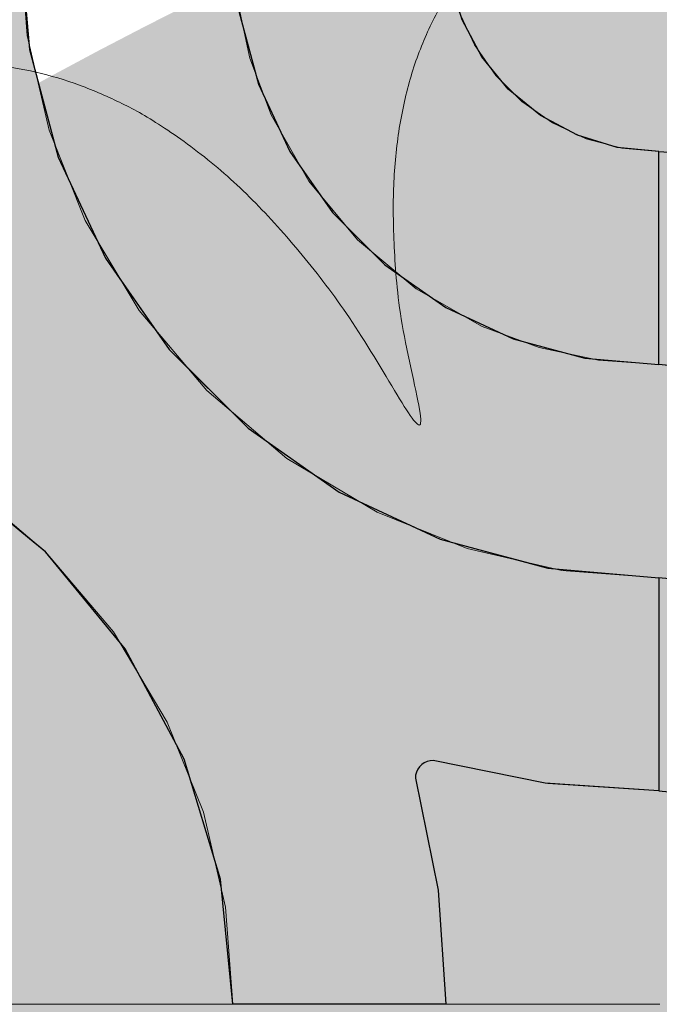
# Model space of a CAD drawing. Units: millimetres. Extents: x -7779 to 7596, y -2107 to 8488.
# Drawn here: x -4940 to -4760, y 6383 to 6660 of the extents above; entities that cross this region are included whole.
import ezdxf

# ---------------------------------------------------------------- set-up
doc = ezdxf.new("R2010")
doc.units = ezdxf.units.MM
doc.header["$LTSCALE"] = 100
doc.linetypes.add('Dash Style-5', pattern=[1.058075, 0.352692, -0.705383])
for name, color, linetype, lineweight in [('AAPINNAT', 7, 'Continuous', 15), ('Dimension', 7, 'Continuous', 5), ('None', 7, 'Continuous', 5)]:
    doc.layers.add(name, color=color, linetype=linetype, lineweight=lineweight)

# ---------------------------------------------------------------- blocks, each defined once
blk = doc.blocks.new('*U10')
at = {"layer": 'None', "color": 7, "linetype": 'Continuous', "lineweight": 5, "transparency": 33554687}
blk.add_open_spline([(-764.28, 865.71), (-806.14, 1027.21), (-687.32, 1086.54), (-568.38, 1145.54), (-489.09, 992.68), (-527.54, 1135.09), (-423.83, 1162.47), (-320.02, 1189.57), (-257.99, 1071.28), (-302.56, 1231.28), (-191.25, 1250.79), (-79.84, 1270.03), (-21.3, 1162.5)], degree=2, knots=[0, 0, 0, 0.171115, 0.171115, 0.342187, 0.342187, 0.488732, 0.488732, 0.635319, 0.635319, 0.817613, 0.817613, 1, 1, 1], dxfattribs=at)
blk = doc.blocks.new('RUDUS puu Y')
at = {"layer": 'None', "linetype": 'Continuous', "lineweight": 0, "transparency": 33554610}
h = blk.add_hatch(color=253, dxfattribs=at)
edge = h.paths.add_edge_path()
edge.add_arc((0, 0), 1250, 0, 360, ccw=False)
at = {"layer": 'None', "color": 7, "transparency": 33554687}
blk.add_blockref('*U10', (0, 0), dxfattribs=at)

msp = doc.modelspace()

# ---------------------------------------------------------------- wipeouts: each hides what was drawn before it
at = {"color": 255, "linetype": 'Continuous', "lineweight": 5, "transparency": 33554687}
msp.add_wipeout([(-5341.81, 6775.2), (-3341.81, 6775.2), (-3341.81, 1198.11), (-5341.81, 1198.11)], dxfattribs=at).dxf.layer = 'None'

# ---------------------------------------------------------------- next in the draw order: linework, layer by layer
at = {"layer": 'AAPINNAT', "color": 254, "linetype": 'Continuous', "lineweight": 0, "true_color": 0xd9d4ce}
for p, q in [((-4869.97, 6626.84), (-4869.22, 6633.37)), ((-4869.22, 6633.37), (-4864.74, 6625.49)), ((-4871.93, 6620.57), (-4869.97, 6626.84)), ((-4864.74, 6625.49), (-4858.61, 6614.7)), ((-4875.03, 6614.77), (-4871.93, 6620.57)), ((-4879.16, 6609.66), (-4875.03, 6614.77)), ((-4858.61, 6614.7), (-4844.85, 6598.23)), ((-4884.17, 6605.41), (-4879.16, 6609.66)), ((-4915.56, 6593.68), (-4921.55, 6603.7)), ((-4921.55, 6603.7), (-4915.56, 6600.99)), ((-4889.88, 6602.17), (-4887.28, 6603.64)), ((-4887.28, 6603.64), (-4884.17, 6605.41)), ((-4915.56, 6600.99), (-4909.17, 6599.46)), ((-4902.61, 6599.14), (-4896.1, 6600.05)), ((-4896.1, 6600.05), (-4889.88, 6602.17)), ((-4909.17, 6599.46), (-4906.39, 6599.32)), ((-4906.39, 6599.32), (-4902.61, 6599.14)), ((-4844.85, 6598.23), (-4843.94, 6597.47)), ((-4843.94, 6597.47), (-4843.03, 6596.71)), ((-4843.03, 6596.71), (-4840.92, 6594.94)), ((-4840.92, 6594.94), (-4837.67, 6592.23)), ((-4909.17, 6583), (-4915.56, 6593.68)), ((-4837.67, 6592.23), (-4833.42, 6588.68)), ((-4833.42, 6588.68), (-4828.38, 6584.47)), ((-4828.38, 6584.47), (-4828.31, 6584.43)), ((-4828.31, 6584.43), (-4822.52, 6581.14)), ((-4906.39, 6578.34), (-4909.17, 6583)), ((-4822.52, 6581.14), (-4816.24, 6577.58)), ((-4902.61, 6573.89), (-4906.39, 6578.34)), ((-4816.24, 6577.58), (-4809.72, 6573.87)), ((-4896.1, 6566.21), (-4902.61, 6573.89)), ((-4816.24, 6573.11), (-4822.52, 6571.15)), ((-4809.72, 6573.87), (-4816.24, 6573.11)), ((-4822.52, 6571.15), (-4828.31, 6568.05)), ((-4828.38, 6568), (-4833.42, 6563.93)), ((-4828.31, 6568.05), (-4828.38, 6568)), ((-4889.88, 6558.87), (-4896.1, 6566.21)), ((-4833.42, 6563.93), (-4837.67, 6558.92)), ((-4887.28, 6555.8), (-4889.88, 6558.87)), ((-4837.67, 6558.92), (-4840.92, 6553.2)), ((-4884.17, 6553.16), (-4887.28, 6555.8)), ((-4879.16, 6548.92), (-4884.17, 6553.16)), ((-4840.92, 6553.2), (-4843.03, 6546.98)), ((-4875.03, 6545.42), (-4879.16, 6548.92)), ((-4871.93, 6542.79), (-4875.03, 6545.42)), ((-4843.03, 6546.98), (-4843.94, 6540.47)), ((-4869.97, 6541.13), (-4871.93, 6542.79)), ((-4869.22, 6540.49), (-4869.97, 6541.13)), ((-4864.74, 6536.7), (-4869.22, 6540.49)), ((-4843.94, 6540.47), (-4843.63, 6533.91)), ((-4858.61, 6533.03), (-4864.74, 6536.7)), ((-4843.63, 6533.91), (-4842.09, 6527.52)), ((-4844.85, 6524.8), (-4858.61, 6533.03)), ((-4842.09, 6527.52), (-4839.38, 6521.53)), ((-4843.94, 6524.26), (-4844.85, 6524.8)), ((-4843.63, 6524.07), (-4843.94, 6524.26)), ((-4842.09, 6523.15), (-4843.63, 6524.07)), ((-4839.38, 6521.53), (-4842.09, 6523.15)), ((-4940.54, 6516.99), (-4935.24, 6512.49)), ((-4935.24, 6512.49), (-4932.72, 6510.36)), ((-4932.72, 6510.36), (-4929.19, 6506.19)), ((-4929.19, 6506.19), (-4922.62, 6498.45)), ((-4922.62, 6498.45), (-4915.79, 6490.39)), ((-4915.79, 6490.39), (-4913.61, 6487.83)), ((-4913.61, 6487.83), (-4908.96, 6480.05)), ((-4908.96, 6480.05), (-4902.4, 6469.07)), ((-4915.79, 6467.06), (-4922.62, 6466.39)), ((-4913.61, 6466.85), (-4915.79, 6467.06)), ((-4902.4, 6469.07), (-4898.45, 6462.47)), ((-4929.19, 6464.4), (-4932.72, 6462.51)), ((-4922.62, 6466.39), (-4929.19, 6464.4)), ((-4908.96, 6466.39), (-4913.61, 6466.85)), ((-4902.4, 6464.4), (-4908.96, 6466.39)), ((-4898.45, 6462.47), (-4902.4, 6464.4)), ((-4932.72, 6462.51), (-4935.24, 6461.17)), ((-4935.24, 6461.17), (-4940.54, 6456.81))]:
    msp.add_line(p, q, dxfattribs=at)
at = {"layer": 'AAPINNAT', "color": 7, "linetype": 'Dash Style-5', "lineweight": 13}
msp.add_lwpolyline([(-4839.38, 6521.53), (-4842.09, 6527.52), (-4843.63, 6533.91), (-4843.94, 6540.47), (-4843.03, 6546.98), (-4840.92, 6553.2), (-4837.67, 6558.92), (-4833.42, 6563.93), (-4828.31, 6568.05), (-4822.52, 6571.15), (-4816.24, 6573.11), (-4809.72, 6573.87), (-4809.72, 6573.87), (-4828.38, 6584.47), (-4844.85, 6598.23), (-4858.61, 6614.7), (-4869.22, 6633.37), (-4869.22, 6633.37), (-4869.97, 6626.84), (-4871.93, 6620.57), (-4875.03, 6614.77), (-4879.16, 6609.66), (-4884.17, 6605.41), (-4889.88, 6602.17), (-4896.1, 6600.05), (-4902.61, 6599.14), (-4909.17, 6599.46), (-4915.56, 6600.99), (-4921.55, 6603.7), (-4921.55, 6603.7), (-4906.39, 6578.34), (-4887.28, 6555.8), (-4864.74, 6536.7)], close=True, dxfattribs=at)
msp.add_lwpolyline([(-4940.54, 6456.81), (-4935.24, 6461.17), (-4929.19, 6464.4), (-4929.19, 6464.4), (-4922.62, 6466.39), (-4915.79, 6467.06), (-4915.79, 6467.06), (-4908.96, 6466.39), (-4902.4, 6464.4), (-4898.45, 6462.47), (-4898.45, 6462.47), (-4913.61, 6487.83), (-4932.72, 6510.36), (-4955.26, 6529.47)], dxfattribs=at)
at = {"layer": 'AAPINNAT', "color": 254, "linetype": 'Continuous', "lineweight": 0, "true_color": 0xd9d4ce}
for points in [[(-4869.22, 6540.49), (-4869.97, 6626.84), (-4869.22, 6633.37)], [(-4869.22, 6540.49), (-4869.22, 6633.37), (-4864.74, 6536.7)], [(-4864.74, 6536.7), (-4869.22, 6633.37), (-4864.74, 6625.49)], [(-4869.97, 6541.13), (-4871.93, 6620.57), (-4869.97, 6626.84)], [(-4869.97, 6541.13), (-4869.97, 6626.84), (-4869.22, 6540.49)], [(-4864.74, 6536.7), (-4864.74, 6625.49), (-4858.61, 6533.03)], [(-4858.61, 6533.03), (-4864.74, 6625.49), (-4858.61, 6614.7)], [(-4871.93, 6542.79), (-4875.03, 6614.77), (-4871.93, 6620.57)], [(-4871.93, 6542.79), (-4871.93, 6620.57), (-4869.97, 6541.13)], [(-4875.03, 6545.42), (-4879.16, 6609.66), (-4875.03, 6614.77)], [(-4875.03, 6545.42), (-4875.03, 6614.77), (-4871.93, 6542.79)], [(-4858.61, 6533.03), (-4858.61, 6614.7), (-4844.85, 6524.8)], [(-4844.85, 6524.8), (-4858.61, 6614.7), (-4844.85, 6598.23)], [(-4879.16, 6548.92), (-4884.17, 6605.41), (-4879.16, 6609.66)], [(-4879.16, 6548.92), (-4879.16, 6609.66), (-4875.03, 6545.42)], [(-4915.56, 6593.68), (-4921.55, 6603.7), (-4915.56, 6600.99)], [(-4887.28, 6555.8), (-4889.88, 6602.17), (-4887.28, 6603.64)], [(-4884.17, 6553.16), (-4887.28, 6603.64), (-4884.17, 6605.41)], [(-4887.28, 6555.8), (-4887.28, 6603.64), (-4884.17, 6553.16)], [(-4884.17, 6553.16), (-4884.17, 6605.41), (-4879.16, 6548.92)], [(-4915.56, 6593.68), (-4915.56, 6600.99), (-4909.17, 6583)], [(-4909.17, 6583), (-4915.56, 6600.99), (-4909.17, 6599.46)], [(-4896.1, 6566.21), (-4902.61, 6599.14), (-4896.1, 6600.05)], [(-4889.88, 6558.87), (-4896.1, 6600.05), (-4889.88, 6602.17)], [(-4896.1, 6566.21), (-4896.1, 6600.05), (-4889.88, 6558.87)], [(-4889.88, 6558.87), (-4889.88, 6602.17), (-4887.28, 6555.8)], [(-4909.17, 6583), (-4909.17, 6599.46), (-4906.39, 6578.34)], [(-4906.39, 6578.34), (-4909.17, 6599.46), (-4906.39, 6599.32)], [(-4906.39, 6578.34), (-4906.39, 6599.32), (-4902.61, 6573.89)], [(-4902.61, 6573.89), (-4906.39, 6599.32), (-4902.61, 6599.14)], [(-4902.61, 6573.89), (-4902.61, 6599.14), (-4896.1, 6566.21)], [(-4844.85, 6524.8), (-4844.85, 6598.23), (-4843.94, 6524.26)], [(-4843.94, 6524.26), (-4844.85, 6598.23), (-4843.94, 6597.47)], [(-4843.94, 6540.47), (-4843.94, 6597.47), (-4843.03, 6546.98)], [(-4843.03, 6546.98), (-4843.94, 6597.47), (-4843.03, 6596.71)], [(-4843.03, 6546.98), (-4843.03, 6596.71), (-4840.92, 6553.2)], [(-4840.92, 6553.2), (-4843.03, 6596.71), (-4840.92, 6594.94)], [(-4840.92, 6553.2), (-4840.92, 6594.94), (-4837.67, 6558.92)], [(-4837.67, 6558.92), (-4840.92, 6594.94), (-4837.67, 6592.23)], [(-4837.67, 6558.92), (-4837.67, 6592.23), (-4833.42, 6563.93)], [(-4833.42, 6563.93), (-4837.67, 6592.23), (-4833.42, 6588.68)], [(-4833.42, 6563.93), (-4833.42, 6588.68), (-4828.38, 6568)], [(-4828.38, 6568), (-4833.42, 6588.68), (-4828.38, 6584.47)], [(-4828.38, 6568), (-4828.38, 6584.47), (-4828.31, 6568.05)], [(-4828.31, 6568.05), (-4828.38, 6584.47), (-4828.31, 6584.43)], [(-4828.31, 6568.05), (-4828.31, 6584.43), (-4822.52, 6571.15)], [(-4822.52, 6571.15), (-4828.31, 6584.43), (-4822.52, 6581.14)], [(-4822.52, 6571.15), (-4822.52, 6581.14), (-4816.24, 6573.11)], [(-4816.24, 6573.11), (-4822.52, 6581.14), (-4816.24, 6577.58)], [(-4816.24, 6573.11), (-4816.24, 6577.58), (-4809.72, 6573.87)], [(-4843.94, 6524.26), (-4843.94, 6540.47), (-4843.63, 6524.07)], [(-4843.63, 6524.07), (-4843.94, 6540.47), (-4843.63, 6533.91)], [(-4843.63, 6524.07), (-4843.63, 6533.91), (-4842.09, 6523.15)], [(-4842.09, 6523.15), (-4843.63, 6533.91), (-4842.09, 6527.52)], [(-4842.09, 6523.15), (-4842.09, 6527.52), (-4839.38, 6521.53)], [(-4940.54, 6456.81), (-4940.54, 6516.99), (-4935.24, 6461.17)], [(-4935.24, 6461.17), (-4940.54, 6516.99), (-4935.24, 6512.49)], [(-4935.24, 6461.17), (-4935.24, 6512.49), (-4932.72, 6462.51)], [(-4932.72, 6462.51), (-4935.24, 6512.49), (-4932.72, 6510.36)], [(-4932.72, 6462.51), (-4932.72, 6510.36), (-4929.19, 6464.4)], [(-4929.19, 6464.4), (-4932.72, 6510.36), (-4929.19, 6506.19)], [(-4929.19, 6464.4), (-4929.19, 6506.19), (-4922.62, 6466.39)], [(-4922.62, 6466.39), (-4929.19, 6506.19), (-4922.62, 6498.45)], [(-4922.62, 6466.39), (-4922.62, 6498.45), (-4915.79, 6467.06)], [(-4915.79, 6467.06), (-4922.62, 6498.45), (-4915.79, 6490.39)], [(-4915.79, 6467.06), (-4915.79, 6490.39), (-4913.61, 6466.85)], [(-4913.61, 6466.85), (-4915.79, 6490.39), (-4913.61, 6487.83)], [(-4913.61, 6466.85), (-4913.61, 6487.83), (-4908.96, 6466.39)], [(-4908.96, 6466.39), (-4913.61, 6487.83), (-4908.96, 6480.05)], [(-4908.96, 6466.39), (-4908.96, 6480.05), (-4902.4, 6464.4)], [(-4902.4, 6464.4), (-4908.96, 6480.05), (-4902.4, 6469.07)], [(-4902.4, 6464.4), (-4902.4, 6469.07), (-4898.45, 6462.47)]]:
    msp.add_solid(points, dxfattribs=at)

# ---------------------------------------------------------------- next in the draw order: wipeouts: each hides what was drawn before it
at = {"color": 18, "linetype": 'Continuous', "lineweight": 5, "true_color": 0x000000}
msp.add_wipeout([(-5059.77, 6683.08), (-4759.77, 6683.08), (-4759.77, 6383.08), (-5059.77, 6383.08)], dxfattribs=at).dxf.layer = 'AAPINNAT'

# ---------------------------------------------------------------- next in the draw order: linework, layer by layer
at = {"layer": 'AAPINNAT', "color": 254, "linetype": 'Continuous', "lineweight": 0, "true_color": 0xd9d4ce}
for p, q in [((-4940, 6683.08), (-4937.27, 6651.83)), ((-4818.85, 6671.38), (-4815.43, 6660.12)), ((-4872.76, 6642.04), (-4878.18, 6662.25)), ((-4815.43, 6660.12), (-4809.89, 6649.75)), ((-4937.27, 6651.83), (-4932.72, 6634.87)), ((-4809.89, 6649.75), (-4802.43, 6640.66)), ((-4863.92, 6623.08), (-4872.76, 6642.04)), ((-4802.43, 6640.66), (-4801.04, 6639.52)), ((-4801.04, 6639.52), (-4793.33, 6633.19)), ((-4932.72, 6634.87), (-4929.14, 6621.52)), ((-4793.33, 6633.19), (-4782.96, 6627.65)), ((-4782.96, 6627.65), (-4780.84, 6627.01)), ((-4780.84, 6627.01), (-4771.71, 6624.24)), ((-4851.93, 6605.95), (-4863.92, 6623.08)), ((-4771.71, 6624.24), (-4760, 6623.08)), ((-4760, 6623.08), (-4760, 6563.08)), ((-4760, 6563.08), (-4760, 6623.08)), ((-4760, 6623.08), (-4727.93, 6620.93)), ((-4929.14, 6621.52), (-4915.88, 6593.08)), ((-4837.13, 6591.16), (-4851.93, 6605.95)), ((-4915.88, 6593.08), (-4910.34, 6585.16)), ((-4820, 6579.16), (-4837.13, 6591.16)), ((-4910.34, 6585.16), (-4897.89, 6567.38)), ((-4818.85, 6578.62), (-4820, 6579.16)), ((-4815.43, 6577.03), (-4818.85, 6578.62)), ((-4809.89, 6574.44), (-4815.43, 6577.03)), ((-4802.43, 6570.97), (-4809.89, 6574.44)), ((-4801.04, 6570.32), (-4802.43, 6570.97)), ((-4793.33, 6568.25), (-4801.04, 6570.32)), ((-4897.89, 6567.38), (-4893.7, 6563.19)), ((-4782.96, 6565.47), (-4793.33, 6568.25)), ((-4780.84, 6564.91), (-4782.96, 6565.47)), ((-4771.71, 6564.11), (-4780.84, 6564.91)), ((-4760, 6563.08), (-4771.71, 6564.11)), ((-4893.7, 6563.19), (-4883.46, 6552.95)), ((-4727.93, 6559.92), (-4760, 6563.08)), ((-4883.46, 6552.95), (-4880, 6549.49)), ((-4880, 6549.49), (-4875.7, 6545.19)), ((-4875.7, 6545.19), (-4850, 6527.2)), ((-4940, 6516.34), (-4960, 6532.75)), ((-4850, 6527.2), (-4828.57, 6517.21)), ((-4828.57, 6517.21), (-4828.5, 6517.17)), ((-4828.5, 6517.17), (-4828.27, 6517.07)), ((-4828.27, 6517.07), (-4827.9, 6516.89)), ((-4827.9, 6516.89), (-4827.4, 6516.66)), ((-4937.27, 6514.09), (-4940, 6516.34)), ((-4827.4, 6516.66), (-4826.79, 6516.37)), ((-4826.79, 6516.37), (-4826.07, 6516.04)), ((-4826.07, 6516.04), (-4825.28, 6515.67)), ((-4825.28, 6515.67), (-4824.44, 6515.28)), ((-4824.44, 6515.28), (-4823.57, 6514.88)), ((-4823.57, 6514.88), (-4821.56, 6513.94)), ((-4932.72, 6510.36), (-4937.27, 6514.09)), ((-4821.56, 6513.94), (-4792.07, 6506.04)), ((-4929.14, 6506), (-4932.72, 6510.36)), ((-4915.88, 6489.85), (-4929.14, 6506)), ((-4792.07, 6506.04), (-4791.26, 6505.82)), ((-4791.26, 6505.82), (-4760, 6503.08)), ((-4760, 6503.08), (-4760, 6443.08)), ((-4760, 6443.08), (-4760, 6503.08)), ((-4760, 6503.08), (-4748.29, 6501.93)), ((-4910.34, 6483.09), (-4915.88, 6489.85)), ((-4897.89, 6459.8), (-4910.34, 6483.09)), ((-4893.7, 6451.97), (-4897.89, 6459.8)), ((-4883.46, 6418.2), (-4893.7, 6451.97)), ((-4826.79, 6450.49), (-4827.4, 6449.87)), ((-4826.07, 6450.99), (-4826.79, 6450.49)), ((-4825.28, 6451.35), (-4826.07, 6450.99)), ((-4824.44, 6451.58), (-4825.28, 6451.35)), ((-4823.57, 6451.66), (-4824.44, 6451.58)), ((-4821.56, 6451.25), (-4823.57, 6451.66)), ((-4792.07, 6445.24), (-4821.56, 6451.25)), ((-4828.27, 6448.37), (-4828.5, 6447.52)), ((-4827.9, 6449.16), (-4828.27, 6448.37)), ((-4827.4, 6449.87), (-4827.9, 6449.16)), ((-4828.5, 6447.52), (-4828.57, 6446.66)), ((-4828.57, 6446.66), (-4822.15, 6415.16)), ((-4791.26, 6445.18), (-4792.07, 6445.24)), ((-4760, 6443.08), (-4791.26, 6445.18)), ((-4748.29, 6441.93), (-4760, 6443.08)), ((-4880, 6383.08), (-4883.46, 6418.2)), ((-4822.15, 6415.16), (-4820, 6383.08)), ((-4875.7, 6383.08), (-4880, 6383.08)), ((-4850, 6383.08), (-4875.7, 6383.08)), ((-4828.57, 6383.08), (-4850, 6383.08)), ((-4822.15, 6383.08), (-4828.57, 6383.08)), ((-4820, 6383.08), (-4822.15, 6383.08))]:
    msp.add_line(p, q, dxfattribs=at)
at = {"layer": 'AAPINNAT', "color": 255, "linetype": 'Continuous', "lineweight": 5}
msp.add_line((-4759.77, 6383.08), (-5059.77, 6383.08), dxfattribs=at)
at = {"layer": 'AAPINNAT', "color": 7, "linetype": 'Continuous', "lineweight": 25}
for points in [[(-4940, 6683.08), (-4937.27, 6651.83), (-4929.14, 6621.52), (-4915.88, 6593.08), (-4897.89, 6567.38), (-4875.7, 6545.19), (-4850, 6527.2), (-4821.56, 6513.94), (-4791.26, 6505.82), (-4760, 6503.08), (-4760, 6443.08), (-4792.07, 6445.24), (-4823.57, 6451.66), (-4823.57, 6451.66), (-4824.44, 6451.58), (-4825.28, 6451.35), (-4826.07, 6450.99), (-4826.79, 6450.49), (-4827.4, 6449.87), (-4827.9, 6449.16), (-4828.27, 6448.37), (-4828.5, 6447.52), (-4828.57, 6446.66), (-4828.57, 6446.66), (-4822.15, 6415.16), (-4820, 6383.08), (-4880, 6383.08), (-4880, 6383.08), (-4883.46, 6418.2), (-4893.7, 6451.97), (-4910.34, 6483.09), (-4932.72, 6510.36), (-4960, 6532.75)], [(-4724.88, 6559.62), (-4760, 6563.08), (-4760, 6623.08), (-4760, 6623.08), (-4727.93, 6620.93)]]:
    msp.add_lwpolyline(points, dxfattribs=at)
for points in [[(-4820, 6683.08), (-4880, 6683.08), (-4880, 6683.08), (-4878.18, 6662.25), (-4872.76, 6642.04), (-4863.92, 6623.08), (-4851.93, 6605.95), (-4837.13, 6591.16), (-4820, 6579.16), (-4801.04, 6570.32), (-4780.84, 6564.91), (-4760, 6563.08), (-4760, 6623.08), (-4760, 6623.08), (-4771.71, 6624.24), (-4782.96, 6627.65), (-4793.33, 6633.19), (-4802.43, 6640.66), (-4809.89, 6649.75), (-4815.43, 6660.12), (-4818.85, 6671.38)], [(-4760, 6443.08), (-4748.29, 6441.93), (-4737.04, 6438.52), (-4726.67, 6432.97), (-4717.57, 6425.51), (-4710.11, 6416.42), (-4704.57, 6406.04), (-4701.15, 6394.79), (-4700, 6383.08), (-4640, 6383.08), (-4640, 6383.08), (-4642.31, 6406.49), (-4649.13, 6429), (-4660.22, 6449.75), (-4675.15, 6467.94), (-4693.33, 6482.86), (-4714.08, 6493.95), (-4736.59, 6500.78), (-4760, 6503.08)]]:
    msp.add_lwpolyline(points, close=True, dxfattribs=at)
at = {"layer": 'AAPINNAT', "color": 254, "linetype": 'Continuous', "lineweight": 0, "true_color": 0xd9d4ce}
for points in [[(-4960, 6532.75), (-4960, 6683.08), (-4940, 6516.34)], [(-4940, 6516.34), (-4960, 6683.08), (-4940, 6683.08)], [(-4940, 6516.34), (-4940, 6683.08), (-4937.27, 6514.09)], [(-4937.27, 6514.09), (-4940, 6683.08), (-4937.27, 6651.83)], [(-4878.18, 6662.25), (-4878.18, 6683.08), (-4872.76, 6642.04)], [(-4872.76, 6642.04), (-4878.18, 6683.08), (-4872.76, 6683.08)], [(-4872.76, 6642.04), (-4872.76, 6683.08), (-4863.92, 6623.08)], [(-4863.92, 6623.08), (-4872.76, 6683.08), (-4863.92, 6683.08)], [(-4863.92, 6623.08), (-4863.92, 6683.08), (-4851.93, 6605.95)], [(-4851.93, 6605.95), (-4863.92, 6683.08), (-4851.93, 6683.08)], [(-4851.93, 6605.95), (-4851.93, 6683.08), (-4837.13, 6591.16)], [(-4837.13, 6591.16), (-4851.93, 6683.08), (-4837.13, 6683.08)], [(-4837.13, 6591.16), (-4837.13, 6683.08), (-4820, 6579.16)], [(-4820, 6579.16), (-4837.13, 6683.08), (-4820, 6683.08)], [(-4820, 6579.16), (-4820, 6683.08), (-4818.85, 6578.62)], [(-4818.85, 6578.62), (-4820, 6683.08), (-4818.85, 6671.38)], [(-4818.85, 6578.62), (-4818.85, 6671.38), (-4815.43, 6577.03)], [(-4815.43, 6577.03), (-4818.85, 6671.38), (-4815.43, 6660.12)], [(-4815.43, 6577.03), (-4815.43, 6660.12), (-4809.89, 6574.44)], [(-4809.89, 6574.44), (-4815.43, 6660.12), (-4809.89, 6649.75)], [(-4937.27, 6514.09), (-4937.27, 6651.83), (-4932.72, 6510.36)], [(-4932.72, 6510.36), (-4937.27, 6651.83), (-4932.72, 6634.87)], [(-4809.89, 6574.44), (-4809.89, 6649.75), (-4802.43, 6570.97)], [(-4802.43, 6570.97), (-4809.89, 6649.75), (-4802.43, 6640.66)], [(-4802.43, 6570.97), (-4802.43, 6640.66), (-4801.04, 6570.32)], [(-4801.04, 6570.32), (-4802.43, 6640.66), (-4801.04, 6639.52)], [(-4801.04, 6570.32), (-4801.04, 6639.52), (-4793.33, 6568.25)], [(-4793.33, 6568.25), (-4801.04, 6639.52), (-4793.33, 6633.19)], [(-4932.72, 6510.36), (-4932.72, 6634.87), (-4929.14, 6506)], [(-4929.14, 6506), (-4932.72, 6634.87), (-4929.14, 6621.52)], [(-4793.33, 6568.25), (-4793.33, 6633.19), (-4782.96, 6565.47)], [(-4782.96, 6565.47), (-4793.33, 6633.19), (-4782.96, 6627.65)], [(-4782.96, 6565.47), (-4782.96, 6627.65), (-4780.84, 6564.91)], [(-4780.84, 6564.91), (-4782.96, 6627.65), (-4780.84, 6627.01)], [(-4780.84, 6564.91), (-4780.84, 6627.01), (-4771.71, 6564.11)], [(-4771.71, 6564.11), (-4780.84, 6627.01), (-4771.71, 6624.24)], [(-4771.71, 6564.11), (-4771.71, 6624.24), (-4760, 6563.08)], [(-4760, 6563.08), (-4771.71, 6624.24), (-4760, 6623.08)], [(-4760, 6563.08), (-4760, 6623.08), (-4727.93, 6559.92)], [(-4727.93, 6559.92), (-4760, 6623.08), (-4727.93, 6620.93)], [(-4929.14, 6506), (-4929.14, 6621.52), (-4915.88, 6489.85)], [(-4915.88, 6489.85), (-4929.14, 6621.52), (-4915.88, 6593.08)], [(-4915.88, 6489.85), (-4915.88, 6593.08), (-4910.34, 6483.09)], [(-4910.34, 6483.09), (-4915.88, 6593.08), (-4910.34, 6585.16)], [(-4910.34, 6483.09), (-4910.34, 6585.16), (-4897.89, 6459.8)], [(-4897.89, 6459.8), (-4910.34, 6585.16), (-4897.89, 6567.38)], [(-4897.89, 6459.8), (-4897.89, 6567.38), (-4893.7, 6451.97)], [(-4893.7, 6451.97), (-4897.89, 6567.38), (-4893.7, 6563.19)], [(-4893.7, 6451.97), (-4893.7, 6563.19), (-4883.46, 6418.2)], [(-4883.46, 6418.2), (-4893.7, 6563.19), (-4883.46, 6552.95)], [(-4883.46, 6418.2), (-4883.46, 6552.95), (-4880, 6383.08)], [(-4880, 6383.08), (-4883.46, 6552.95), (-4880, 6549.49)], [(-4880, 6383.08), (-4880, 6549.49), (-4875.7, 6383.08)], [(-4875.7, 6383.08), (-4880, 6549.49), (-4875.7, 6545.19)], [(-4875.7, 6383.08), (-4875.7, 6545.19), (-4850, 6383.08)], [(-4850, 6383.08), (-4875.7, 6545.19), (-4850, 6527.2)], [(-4850, 6383.08), (-4850, 6527.2), (-4828.57, 6383.08)], [(-4828.57, 6383.08), (-4850, 6527.2), (-4828.57, 6517.21)], [(-4828.57, 6446.66), (-4828.57, 6517.21), (-4828.5, 6447.52)], [(-4828.5, 6447.52), (-4828.57, 6517.21), (-4828.5, 6517.17)], [(-4828.5, 6447.52), (-4828.5, 6517.17), (-4828.27, 6448.37)], [(-4828.27, 6448.37), (-4828.5, 6517.17), (-4828.27, 6517.07)], [(-4828.27, 6448.37), (-4828.27, 6517.07), (-4827.9, 6449.16)], [(-4827.9, 6449.16), (-4828.27, 6517.07), (-4827.9, 6516.89)], [(-4827.9, 6449.16), (-4827.9, 6516.89), (-4827.4, 6449.87)], [(-4827.4, 6449.87), (-4827.9, 6516.89), (-4827.4, 6516.66)], [(-4827.4, 6449.87), (-4827.4, 6516.66), (-4826.79, 6450.49)], [(-4826.79, 6450.49), (-4827.4, 6516.66), (-4826.79, 6516.37)], [(-4826.79, 6450.49), (-4826.79, 6516.37), (-4826.07, 6450.99)], [(-4826.07, 6450.99), (-4826.79, 6516.37), (-4826.07, 6516.04)], [(-4826.07, 6450.99), (-4826.07, 6516.04), (-4825.28, 6451.35)], [(-4825.28, 6451.35), (-4826.07, 6516.04), (-4825.28, 6515.67)], [(-4825.28, 6451.35), (-4825.28, 6515.67), (-4824.44, 6451.58)], [(-4824.44, 6451.58), (-4825.28, 6515.67), (-4824.44, 6515.28)], [(-4824.44, 6451.58), (-4824.44, 6515.28), (-4823.57, 6451.66)], [(-4823.57, 6451.66), (-4824.44, 6515.28), (-4823.57, 6514.88)], [(-4823.57, 6451.66), (-4823.57, 6514.88), (-4821.56, 6451.25)], [(-4821.56, 6451.25), (-4823.57, 6514.88), (-4821.56, 6513.94)], [(-4821.56, 6451.25), (-4821.56, 6513.94), (-4792.07, 6445.24)], [(-4792.07, 6445.24), (-4821.56, 6513.94), (-4792.07, 6506.04)], [(-4792.07, 6445.24), (-4792.07, 6506.04), (-4791.26, 6445.18)], [(-4791.26, 6445.18), (-4792.07, 6506.04), (-4791.26, 6505.82)], [(-4791.26, 6445.18), (-4791.26, 6505.82), (-4760, 6443.08)], [(-4760, 6443.08), (-4791.26, 6505.82), (-4760, 6503.08)], [(-4760, 6443.08), (-4760, 6503.08), (-4748.29, 6441.93)], [(-4748.29, 6441.93), (-4760, 6503.08), (-4748.29, 6501.93)], [(-4828.57, 6383.08), (-4828.57, 6446.66), (-4822.15, 6383.08)], [(-4822.15, 6383.08), (-4828.57, 6446.66), (-4822.15, 6415.16)], [(-4822.15, 6383.08), (-4822.15, 6415.16), (-4820, 6383.08)]]:
    msp.add_solid(points, dxfattribs=at)
at = {"layer": 'Dimension', "color": 254, "linetype": 'Continuous', "lineweight": 0, "true_color": 0xd9d4ce}
for p, q in [((-4940, 6683.08), (-4937.27, 6651.83)), ((-4818.85, 6671.38), (-4815.43, 6660.12)), ((-4872.76, 6642.04), (-4878.18, 6662.25)), ((-4815.43, 6660.12), (-4809.89, 6649.75)), ((-4937.27, 6651.83), (-4932.64, 6634.56)), ((-4809.89, 6649.75), (-4802.43, 6640.66)), ((-4863.92, 6623.08), (-4872.76, 6642.04)), ((-4802.43, 6640.66), (-4801.04, 6639.52)), ((-4801.04, 6639.52), (-4793.33, 6633.19)), ((-4932.64, 6634.56), (-4929.14, 6621.52)), ((-4793.33, 6633.19), (-4782.96, 6627.65)), ((-4782.96, 6627.65), (-4780.84, 6627.01)), ((-4780.84, 6627.01), (-4771.71, 6624.24)), ((-4851.93, 6605.95), (-4863.92, 6623.08)), ((-4771.71, 6624.24), (-4760, 6623.08)), ((-4760, 6623.08), (-4760, 6563.08)), ((-4929.14, 6621.52), (-4915.88, 6593.08)), ((-4837.13, 6591.16), (-4851.93, 6605.95)), ((-4915.88, 6593.08), (-4910.29, 6585.09)), ((-4820, 6579.16), (-4837.13, 6591.16)), ((-4910.29, 6585.09), (-4897.89, 6567.38)), ((-4818.85, 6578.62), (-4820, 6579.16)), ((-4815.43, 6577.03), (-4818.85, 6578.62)), ((-4809.89, 6574.44), (-4815.43, 6577.03)), ((-4802.43, 6570.97), (-4809.89, 6574.44)), ((-4801.04, 6570.32), (-4802.43, 6570.97)), ((-4793.33, 6568.25), (-4801.04, 6570.32)), ((-4897.89, 6567.38), (-4893.68, 6563.17)), ((-4782.96, 6565.47), (-4793.33, 6568.25)), ((-4780.84, 6564.91), (-4782.96, 6565.47)), ((-4771.71, 6564.11), (-4780.84, 6564.91)), ((-4760, 6563.08), (-4771.71, 6564.11)), ((-4893.68, 6563.17), (-4883.45, 6552.95)), ((-4883.45, 6552.95), (-4880, 6549.49)), ((-4880, 6549.49), (-4875.7, 6545.19)), ((-4875.7, 6545.19), (-4850, 6527.2)), ((-4850, 6527.2), (-4828.57, 6517.21)), ((-4828.57, 6517.21), (-4828.5, 6517.17)), ((-4828.5, 6517.17), (-4828.27, 6517.07)), ((-4828.27, 6517.07), (-4827.9, 6516.89)), ((-4827.9, 6516.89), (-4827.4, 6516.66)), ((-4937.27, 6514.08), (-4940, 6516.33)), ((-4827.4, 6516.66), (-4826.79, 6516.37)), ((-4826.79, 6516.37), (-4826.07, 6516.04)), ((-4826.07, 6516.04), (-4825.28, 6515.67)), ((-4825.28, 6515.67), (-4824.44, 6515.28)), ((-4824.44, 6515.28), (-4823.57, 6514.88)), ((-4823.57, 6514.88), (-4821.56, 6513.94)), ((-4932.64, 6510.28), (-4937.27, 6514.08)), ((-4821.56, 6513.94), (-4792.07, 6506.04)), ((-4929.14, 6506.02), (-4932.64, 6510.28)), ((-4915.88, 6489.84), (-4929.14, 6506.02)), ((-4792.07, 6506.04), (-4791.26, 6505.82)), ((-4791.26, 6505.82), (-4760, 6503.08)), ((-4760, 6503.08), (-4760, 6443.08)), ((-4910.29, 6483.01), (-4915.88, 6489.84)), ((-4897.89, 6459.79), (-4910.29, 6483.01)), ((-4893.68, 6451.91), (-4897.89, 6459.79)), ((-4883.45, 6418.17), (-4893.68, 6451.91)), ((-4826.79, 6450.49), (-4827.4, 6449.87)), ((-4826.07, 6450.99), (-4826.79, 6450.49)), ((-4825.28, 6451.35), (-4826.07, 6450.99)), ((-4824.44, 6451.58), (-4825.28, 6451.35)), ((-4823.57, 6451.66), (-4824.44, 6451.58)), ((-4821.56, 6451.25), (-4823.57, 6451.66)), ((-4792.07, 6445.24), (-4821.56, 6451.25)), ((-4828.27, 6448.37), (-4828.5, 6447.52)), ((-4827.9, 6449.16), (-4828.27, 6448.37)), ((-4827.4, 6449.87), (-4827.9, 6449.16)), ((-4828.5, 6447.52), (-4828.57, 6446.66)), ((-4828.57, 6446.66), (-4822.15, 6415.16)), ((-4791.26, 6445.18), (-4792.07, 6445.24)), ((-4760, 6443.08), (-4791.26, 6445.18)), ((-4880, 6383.08), (-4883.45, 6418.17)), ((-4822.15, 6415.16), (-4820, 6383.08)), ((-4875.7, 6383.08), (-4880, 6383.08)), ((-4850, 6383.08), (-4875.7, 6383.08)), ((-4828.57, 6383.08), (-4850, 6383.08)), ((-4822.15, 6383.08), (-4828.57, 6383.08)), ((-4820, 6383.08), (-4822.15, 6383.08))]:
    msp.add_line(p, q, dxfattribs=at)
at = {"layer": 'Dimension', "color": 7, "linetype": 'Continuous', "lineweight": 5}
for points in [[(-4959.88, 6532.67), (-4932.64, 6510.28), (-4910.29, 6483.01), (-4893.68, 6451.91), (-4883.45, 6418.17), (-4880, 6383.08), (-4820, 6383.08), (-4820, 6383.08), (-4822.15, 6415.16), (-4828.57, 6446.66), (-4828.57, 6446.66), (-4828.5, 6447.52), (-4828.27, 6448.37), (-4827.9, 6449.16), (-4827.4, 6449.87), (-4826.79, 6450.49), (-4826.07, 6450.99), (-4825.28, 6451.35), (-4824.44, 6451.58), (-4823.57, 6451.66), (-4823.57, 6451.66), (-4792.07, 6445.24), (-4760, 6443.08), (-4760, 6503.08), (-4760, 6503.08), (-4791.26, 6505.82), (-4821.56, 6513.94), (-4850, 6527.2), (-4875.7, 6545.19), (-4897.89, 6567.38), (-4915.88, 6593.08), (-4929.14, 6621.52), (-4937.27, 6651.83), (-4940, 6683.08)], [(-4940, 6683.08), (-4937.92, 6655.78), (-4931.72, 6629.12), (-4921.55, 6603.7), (-4921.55, 6603.7), (-4906.39, 6578.34), (-4887.28, 6555.8), (-4864.74, 6536.7), (-4839.38, 6521.53), (-4839.38, 6521.53), (-4813.97, 6511.36), (-4787.3, 6505.16), (-4760, 6503.08), (-4760, 6443.08), (-4760, 6443.08), (-4792.07, 6445.24), (-4823.57, 6451.66), (-4823.57, 6451.66), (-4824.44, 6451.58), (-4825.28, 6451.35), (-4826.07, 6450.99), (-4826.79, 6450.49), (-4827.4, 6449.87), (-4827.9, 6449.16), (-4828.27, 6448.37), (-4828.5, 6447.52), (-4828.57, 6446.66), (-4828.57, 6446.66), (-4822.15, 6415.16), (-4820, 6383.08), (-4759.77, 6383.08)], [(-4816.38, 6662.56), (-4811.96, 6653.08), (-4805.96, 6644.52), (-4798.57, 6637.12), (-4790, 6631.12), (-4780.52, 6626.7), (-4770.42, 6623.99), (-4760, 6623.08), (-4760, 6563.08), (-4760, 6563.08), (-4777.03, 6564.3), (-4793.71, 6567.92), (-4809.72, 6573.87), (-4809.72, 6573.87), (-4828.38, 6584.47), (-4844.85, 6598.23), (-4858.61, 6614.7), (-4869.22, 6633.37), (-4869.22, 6633.37), (-4875.17, 6649.37), (-4878.79, 6666.05)], [(-4940, 6383.08), (-4880, 6383.08), (-4882.08, 6410.38), (-4888.28, 6437.05), (-4898.45, 6462.47), (-4898.45, 6462.47), (-4913.61, 6487.83), (-4932.72, 6510.36), (-4955.26, 6529.47)]]:
    msp.add_lwpolyline(points, dxfattribs=at)
msp.add_lwpolyline([(-4760, 6623.08), (-4771.71, 6624.24), (-4782.96, 6627.65), (-4793.33, 6633.19), (-4802.43, 6640.66), (-4809.89, 6649.75), (-4815.43, 6660.12), (-4818.85, 6671.38), (-4820, 6683.08), (-4880, 6683.08), (-4880, 6683.08), (-4878.18, 6662.25), (-4872.76, 6642.04), (-4863.92, 6623.08), (-4851.93, 6605.95), (-4837.13, 6591.16), (-4820, 6579.16), (-4801.04, 6570.32), (-4780.84, 6564.91), (-4760, 6563.08)], close=True, dxfattribs=at)
at = {"layer": 'Dimension', "color": 254, "linetype": 'Continuous', "lineweight": 0, "true_color": 0xd9d4ce}
for points in [[(-4940, 6516.33), (-4940, 6683.08), (-4937.27, 6514.08)], [(-4937.27, 6514.08), (-4940, 6683.08), (-4937.27, 6651.83)], [(-4878.18, 6662.25), (-4878.18, 6683.08), (-4872.76, 6642.04)], [(-4872.76, 6642.04), (-4878.18, 6683.08), (-4872.76, 6683.08)], [(-4872.76, 6642.04), (-4872.76, 6683.08), (-4863.92, 6623.08)], [(-4863.92, 6623.08), (-4872.76, 6683.08), (-4863.92, 6683.08)], [(-4863.92, 6623.08), (-4863.92, 6683.08), (-4851.93, 6605.95)], [(-4851.93, 6605.95), (-4863.92, 6683.08), (-4851.93, 6683.08)], [(-4851.93, 6605.95), (-4851.93, 6683.08), (-4837.13, 6591.16)], [(-4837.13, 6591.16), (-4851.93, 6683.08), (-4837.13, 6683.08)], [(-4837.13, 6591.16), (-4837.13, 6683.08), (-4820, 6579.16)], [(-4820, 6579.16), (-4837.13, 6683.08), (-4820, 6683.08)], [(-4820, 6579.16), (-4820, 6683.08), (-4818.85, 6578.62)], [(-4818.85, 6578.62), (-4820, 6683.08), (-4818.85, 6671.38)], [(-4818.85, 6578.62), (-4818.85, 6671.38), (-4815.43, 6577.03)], [(-4815.43, 6577.03), (-4818.85, 6671.38), (-4815.43, 6660.12)], [(-4815.43, 6577.03), (-4815.43, 6660.12), (-4809.89, 6574.44)], [(-4809.89, 6574.44), (-4815.43, 6660.12), (-4809.89, 6649.75)], [(-4937.27, 6514.08), (-4937.27, 6651.83), (-4932.64, 6510.28)], [(-4932.64, 6510.28), (-4937.27, 6651.83), (-4932.64, 6634.56)], [(-4809.89, 6574.44), (-4809.89, 6649.75), (-4802.43, 6570.97)], [(-4802.43, 6570.97), (-4809.89, 6649.75), (-4802.43, 6640.66)], [(-4802.43, 6570.97), (-4802.43, 6640.66), (-4801.04, 6570.32)], [(-4801.04, 6570.32), (-4802.43, 6640.66), (-4801.04, 6639.52)], [(-4801.04, 6570.32), (-4801.04, 6639.52), (-4793.33, 6568.25)], [(-4793.33, 6568.25), (-4801.04, 6639.52), (-4793.33, 6633.19)], [(-4932.64, 6510.28), (-4932.64, 6634.56), (-4929.14, 6506.02)], [(-4929.14, 6506.02), (-4932.64, 6634.56), (-4929.14, 6621.52)], [(-4793.33, 6568.25), (-4793.33, 6633.19), (-4782.96, 6565.47)], [(-4782.96, 6565.47), (-4793.33, 6633.19), (-4782.96, 6627.65)], [(-4782.96, 6565.47), (-4782.96, 6627.65), (-4780.84, 6564.91)], [(-4780.84, 6564.91), (-4782.96, 6627.65), (-4780.84, 6627.01)], [(-4780.84, 6564.91), (-4780.84, 6627.01), (-4771.71, 6564.11)], [(-4771.71, 6564.11), (-4780.84, 6627.01), (-4771.71, 6624.24)], [(-4771.71, 6564.11), (-4771.71, 6624.24), (-4760, 6563.08)], [(-4760, 6563.08), (-4771.71, 6624.24), (-4760, 6623.08)], [(-4929.14, 6506.02), (-4929.14, 6621.52), (-4915.88, 6489.84)], [(-4915.88, 6489.84), (-4929.14, 6621.52), (-4915.88, 6593.08)], [(-4915.88, 6489.84), (-4915.88, 6593.08), (-4910.29, 6483.01)], [(-4910.29, 6483.01), (-4915.88, 6593.08), (-4910.29, 6585.09)], [(-4910.29, 6483.01), (-4910.29, 6585.09), (-4897.89, 6459.79)], [(-4897.89, 6459.79), (-4910.29, 6585.09), (-4897.89, 6567.38)], [(-4897.89, 6459.79), (-4897.89, 6567.38), (-4893.68, 6451.91)], [(-4893.68, 6451.91), (-4897.89, 6567.38), (-4893.68, 6563.17)], [(-4893.68, 6451.91), (-4893.68, 6563.17), (-4883.45, 6418.17)], [(-4883.45, 6418.17), (-4893.68, 6563.17), (-4883.45, 6552.95)], [(-4883.45, 6418.17), (-4883.45, 6552.95), (-4880, 6383.08)], [(-4880, 6383.08), (-4883.45, 6552.95), (-4880, 6549.49)], [(-4880, 6383.08), (-4880, 6549.49), (-4875.7, 6383.08)], [(-4875.7, 6383.08), (-4880, 6549.49), (-4875.7, 6545.19)], [(-4875.7, 6383.08), (-4875.7, 6545.19), (-4850, 6383.08)], [(-4850, 6383.08), (-4875.7, 6545.19), (-4850, 6527.2)], [(-4850, 6383.08), (-4850, 6527.2), (-4828.57, 6383.08)], [(-4828.57, 6383.08), (-4850, 6527.2), (-4828.57, 6517.21)], [(-4828.57, 6446.66), (-4828.57, 6517.21), (-4828.5, 6447.52)], [(-4828.5, 6447.52), (-4828.57, 6517.21), (-4828.5, 6517.17)], [(-4828.5, 6447.52), (-4828.5, 6517.17), (-4828.27, 6448.37)], [(-4828.27, 6448.37), (-4828.5, 6517.17), (-4828.27, 6517.07)], [(-4828.27, 6448.37), (-4828.27, 6517.07), (-4827.9, 6449.16)], [(-4827.9, 6449.16), (-4828.27, 6517.07), (-4827.9, 6516.89)], [(-4827.9, 6449.16), (-4827.9, 6516.89), (-4827.4, 6449.87)], [(-4827.4, 6449.87), (-4827.9, 6516.89), (-4827.4, 6516.66)], [(-4827.4, 6449.87), (-4827.4, 6516.66), (-4826.79, 6450.49)], [(-4826.79, 6450.49), (-4827.4, 6516.66), (-4826.79, 6516.37)], [(-4826.79, 6450.49), (-4826.79, 6516.37), (-4826.07, 6450.99)], [(-4826.07, 6450.99), (-4826.79, 6516.37), (-4826.07, 6516.04)], [(-4826.07, 6450.99), (-4826.07, 6516.04), (-4825.28, 6451.35)], [(-4825.28, 6451.35), (-4826.07, 6516.04), (-4825.28, 6515.67)], [(-4825.28, 6451.35), (-4825.28, 6515.67), (-4824.44, 6451.58)], [(-4824.44, 6451.58), (-4825.28, 6515.67), (-4824.44, 6515.28)], [(-4824.44, 6451.58), (-4824.44, 6515.28), (-4823.57, 6451.66)], [(-4823.57, 6451.66), (-4824.44, 6515.28), (-4823.57, 6514.88)], [(-4823.57, 6451.66), (-4823.57, 6514.88), (-4821.56, 6451.25)], [(-4821.56, 6451.25), (-4823.57, 6514.88), (-4821.56, 6513.94)], [(-4821.56, 6451.25), (-4821.56, 6513.94), (-4792.07, 6445.24)], [(-4792.07, 6445.24), (-4821.56, 6513.94), (-4792.07, 6506.04)], [(-4792.07, 6445.24), (-4792.07, 6506.04), (-4791.26, 6445.18)], [(-4791.26, 6445.18), (-4792.07, 6506.04), (-4791.26, 6505.82)], [(-4791.26, 6445.18), (-4791.26, 6505.82), (-4760, 6443.08)], [(-4760, 6443.08), (-4791.26, 6505.82), (-4760, 6503.08)], [(-4828.57, 6383.08), (-4828.57, 6446.66), (-4822.15, 6383.08)], [(-4822.15, 6383.08), (-4828.57, 6446.66), (-4822.15, 6415.16)], [(-4822.15, 6383.08), (-4822.15, 6415.16), (-4820, 6383.08)]]:
    msp.add_solid(points, dxfattribs=at)

# ---------------------------------------------------------------- next in the draw order: block references
at = {"layer": 'None', "color": 7, "transparency": 33554687}
msp.add_blockref('RUDUS puu Y', (-4335.33, 5545.2), dxfattribs=at)

doc.saveas('drawing.dxf')
